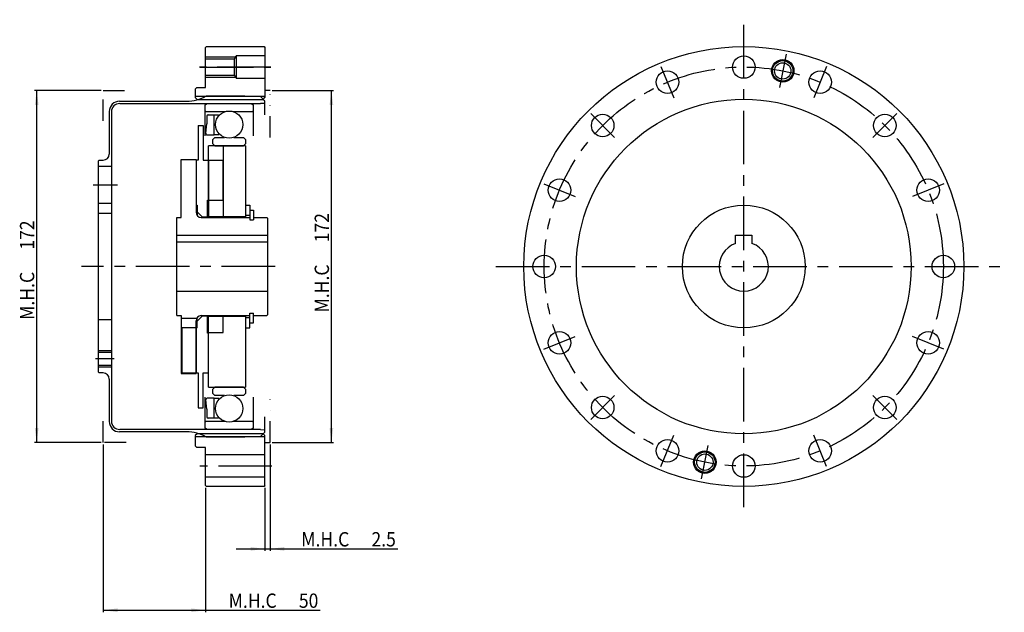
# Model space of a CAD drawing. Extents: x -434 to 443, y -435 to 121.
# Drawn here: x -38 to 443, y -169 to 121 of the extents above; entities that cross this region are included whole.
import ezdxf

# ---------------------------------------------------------------- set-up
doc = ezdxf.new("R2010")
doc.units = 0
doc.header["$MEASUREMENT"] = 0
doc.linetypes.add('CENTER', pattern=[41.905821, 26.191138, -5.238228, 5.238228, -5.238228])
doc.linetypes.add('DIVIDE', pattern=[26.191138, 10.476455, -5.238228, 0, -5.238228, 0, -5.238228])
doc.layers.get('0').update_dxf_attribs({"linetype": 'CONTINUOUS'})
doc.layers.add('1', color=7, linetype='CONTINUOUS')
doc.layers.add('2', color=7, linetype='CONTINUOUS')
doc.dimstyles.new('DMST_1', dxfattribs={"dimtxt": 7, "dimasz": 7, "dimexe": 1, "dimexo": 1, "dimgap": 0.09, "dimtad": 1, "dimdec": 4, "dimzin": 9, "dimdsep": 46, "dimtxsty": 'STANDARD', "dimcen": 0, "dimclrd": 2, "dimclre": 2, "dimclrt": 2, "dimadec": 0, "dimazin": 0, "dimtfac": 1, "dimtdec": 4, "dimtofl": 0, "dimtmove": 2, "dimatfit": 3, "dimfxl": 1, "dimtolj": 1, "dimtzin": 0, "dimarcsym": 0})

# ---------------------------------------------------------------- blocks, each defined once
blk = doc.blocks.new('*D0')
at = {"layer": '1', "color": 2}
for p, q in [((84, -87), (84, -139)), ((81.5, -108.1), (81.5, -139)), ((67.5, -138), (81.5, -138)), ((81.5, -138), (84, -138)), ((84, -138), (146.51, -138))]:
    blk.add_line(p, q, dxfattribs=at)
for points in [[(81.5, -138), (74.5, -138.91), (74.5, -137.09)], [(84, -138), (91, -137.09), (91, -138.91)]]:
    blk.add_solid(points, dxfattribs=at)
at = {"layer": '1', "color": 2, "width": 0.9}
for s, p in [('M.H.C ', (99.26, -136.82)), ('2.5', (133.56, -136.82))]:
    blk.add_text(s, height=7, dxfattribs=at).set_placement(p)
blk = doc.blocks.new('*D1')
at = {"layer": '1', "color": 2}
for p, q in [((2.5, -87), (2.5, -169)), ((52.5, -108.1), (52.5, -169)), ((2.5, -168), (52.5, -168)), ((52.5, -168), (108.59, -168))]:
    blk.add_line(p, q, dxfattribs=at)
for points in [[(2.5, -168), (9.5, -167.09), (9.5, -168.91)], [(52.5, -168), (45.5, -168.91), (45.5, -167.09)]]:
    blk.add_solid(points, dxfattribs=at)
at = {"layer": '1', "color": 2, "width": 0.9}
for s, p in [('M.H.C ', (63.79, -166.82)), ('50', (98.09, -166.82))]:
    blk.add_text(s, height=7, dxfattribs=at).set_placement(p)
blk = doc.blocks.new('*D2')
at = {"layer": '1', "color": 2}
for p, q in [((85, 86), (115, 86)), ((114, -86), (114, 86)), ((85, -86), (115, -86))]:
    blk.add_line(p, q, dxfattribs=at)
for points in [[(114, 86), (114.91, 79), (113.09, 79)], [(114, -86), (113.09, -79), (114.91, -79)]]:
    blk.add_solid(points, dxfattribs=at)
at = {"layer": '1', "color": 2, "width": 0.9}
for s, p in [('172', (112.82, 11.84)), ('M.H.C ', (112.82, -22.46))]:
    blk.add_text(s, height=7, rotation=90, dxfattribs=at).set_placement(p)
blk = doc.blocks.new('*D3')
at = {"layer": '1', "color": 2}
for p, q in [((1.5, 86), (-31, 86)), ((-30, -86), (-30, 86)), ((1.5, -86), (-31, -86))]:
    blk.add_line(p, q, dxfattribs=at)
for points in [[(-30, 86), (-29.09, 79), (-30.91, 79)], [(-30, -86), (-30.91, -79), (-29.09, -79)]]:
    blk.add_solid(points, dxfattribs=at)
at = {"layer": '1', "color": 2, "width": 0.9}
for s, p in [('172', (-31.18, 8.22)), ('M.H.C ', (-31.18, -26.08))]:
    blk.add_text(s, height=7, rotation=90, dxfattribs=at).set_placement(p)

msp = doc.modelspace()

# ---------------------------------------------------------------- linework, layer by layer
at = {"color": 7}
for p, q in [((47.5, 83.22275), (81.5, 83.22275)), ((47.5, 82.62424), (48.41924, 81.705)), ((80.58076, 81.705), (81.5, 82.62424)), ((48.41924, 81.705), (80.58076, 81.705)), ((48.9, 69), (48.9, 52)), ((48.9, 69), (51.4, 69)), ((51.4, 69), (51.4, 52)), ((53.9, 24.25), (53.9, 58.928)), ((61.1, 58.928), (61.1, 24.25)), ((72, 58.928), (72, 24.25)), ((47.9, 52.25), (47.9, 26.5)), ((47.9, 52), (47.9, 30)), ((48.9, 52), (47.9, 52)), ((51.4, 52), (60.9, 52)), ((53.9, 52), (53.9, 24.25)), ((60.9, 52), (60.9, 32.5)), ((47.9, 30), (48.4, 30)), ((48.4, 30), (48.4, 25.25)), ((53.4, 32.5), (60.9, 32.5)), ((53.4, 24.25), (53.4, 32.5)), ((53.9, 32.5), (53.9, 24.25)), ((61.1, 32.25), (53.9, 32.25)), ((72, 30), (74.1, 30)), ((74.1, 30), (74.1, 22.75)), ((48.4, 26.75), (50.9, 24.25)), ((50.9, 24.25), (53.4, 24.25)), ((72, 24.25), (53.9, 24.25)), ((74.1, 25), (72, 25)), ((74.1, 27.5), (76, 27.5)), ((76, 27.5), (76, 22.75)), ((38.4, -24), (38.4, 24)), ((50.4, 24), (74.1, 24)), ((74.1, 22.75), (76, 22.75)), ((76, 24), (82.5, 24)), ((82.5, 24), (83, 23.5)), ((83, -23.5), (83, 23.5)), ((38.4, 15.3), (83, 15.3)), ((38.4, 12), (83, 12)), ((38.4, -12), (83, -12)), ((50.4, -24), (74.1, -24)), ((74.1, -30), (74.1, -22.75)), ((74.1, -22.75), (76, -22.75)), ((76, -27.5), (76, -22.75)), ((76, -24), (82.5, -24)), ((82.5, -24), (83, -23.5)), ((40.6, -25.25), (47.9, -25.25)), ((47.9, -52.25), (47.9, -26.5)), ((50.9, -24.25), (48.4, -26.75)), ((48.4, -30), (48.4, -25.25)), ((53.9, -24.25), (50.9, -24.25)), ((53.4, -32.5), (53.4, -24.25)), ((53.9, -52), (53.9, -24.25)), ((53.9, -58.928), (53.9, -24.25)), ((53.9, -24.25), (72, -24.25)), ((61.1, -32.25), (61.1, -24.25)), ((72, -24.25), (72, -58.928)), ((74.1, -25), (72, -25)), ((74.1, -27.5), (76, -27.5)), ((40.9, -30), (40.9, -52)), ((48.4, -30), (40.9, -30)), ((47.9, -30), (47.9, -52)), ((53.9, -32.5), (53.4, -32.5)), ((53.9, -32.25), (61.1, -32.25)), ((72, -30), (74.1, -30)), ((40.9, -52), (48.9, -52)), ((48.9, -52), (48.9, -69)), ((51.4, -52), (53.9, -52)), ((51.4, -69), (51.4, -52)), ((48.9, -69), (51.4, -69)), ((48.41924, -81.705), (47.5, -82.62424)), ((80.58076, -81.705), (48.41924, -81.705)), ((81.5, -82.62424), (80.58076, -81.705)), ((81.5, -83.22275), (47.5, -83.22275))]:
    msp.add_line(p, q, dxfattribs=at)
for centre, start, end in [((50.4, 26.5), 180, 270), ((50.4, -26.5), 90, 180)]:
    msp.add_arc(centre, 2.5, start, end, dxfattribs=at)
at = {"layer": '1', "color": 3, "linetype": 'CENTER'}
for p, q in [((315.5, -117.65), (315.5, 120.65)), ((336.1308, 103.71804), (332.91181, 87.53509)), ((335.98448, 102.98245), (333.05813, 88.27068)), ((84.4, 97.5), (49.6, 97.5)), ((49.72101, 97.5), (84.4, 97.5)), ((275.03123, 97.70026), (281.3455, 82.45625)), ((355.96877, 97.70026), (349.6545, 82.45625)), ((240.72346, 74.77654), (252.39072, 63.10928)), ((390.27654, 74.77654), (378.60928, 63.10928)), ((-2.47423, 40), (9.52577, 40)), ((217.79974, 40.46877), (233.04375, 34.1545)), ((413.20026, 40.46877), (397.95625, 34.1545)), ((194.39357, 0), (442.77912, 0)), ((217.79974, -40.46877), (233.04375, -34.1545)), ((413.20026, -40.46877), (397.95625, -34.1545)), ((-1.3, -45), (7.8, -45)), ((240.72346, -74.77654), (252.39072, -63.10928)), ((390.27654, -74.77654), (378.60928, -63.10928)), ((275.03123, -97.70026), (281.3455, -82.45625)), ((355.96877, -97.70026), (349.6545, -82.45625)), ((294.8692, -103.71804), (298.08819, -87.53509)), ((295.01552, -102.98245), (297.94187, -88.27068)), ((84.95739, -97.5), (49.72101, -97.5))]:
    msp.add_line(p, q, dxfattribs=at)
at = {"layer": '1', "color": 7}
for p, q in [((52.9, 107.5), (52.5, 107.1)), ((52.5, 87.5), (52.5, 107.1)), ((52.9, 107.5), (81.1, 107.5)), ((81.1, 107.5), (81.5, 107.1)), ((81.5, 107.1), (81.5, 82.62424)), ((52.5, 92.5), (52.5, 102.5)), ((52.5, 101.5), (66.63397, 101.5)), ((66.63397, 101.5), (67.5, 103)), ((66.63397, 93.5), (66.63397, 101.5)), ((81.5, 103), (67.5, 103)), ((67.5, 103), (67.5, 92)), ((52.5, 93.5), (66.63397, 93.5)), ((67.5, 92), (66.63397, 93.5)), ((67.5, 92), (81.5, 92)), ((47.5, 86.7), (48.3, 87.5)), ((47.5, 86.7), (47.5, 82.62424)), ((48.3, 87.5), (52.5, 87.5)), ((52.91468, 83.377), (71.7, 83.377)), ((71.7, 83.377), (79.12347, 83.31222)), ((81.38284, 81.05284), (79.27759, 83.1581)), ((10.46, 80.794), (43.21596, 80.794)), ((10.563, 79.656), (79.38534, 79.656)), ((52.3125, 79.07865), (53.3125, 79.656)), ((52.3125, 63.8024), (52.3125, 79.07865)), ((53.3125, 79.656), (74.8075, 79.656)), ((74.8075, 79.656), (75.8075, 79.07865)), ((75.8075, 79.07865), (75.8075, 63.8024)), ((81.12093, 79.74696), (79.38534, 79.656)), ((81.5, 74.17431), (81.5, 80.77)), ((5.46, 75.794), (5.46, 55)), ((6.5, 75.593), (6.5, -75.593)), ((52.3125, 76.12), (52.7125, 75.72)), ((52.7125, 75.72), (62.17327, 75.72)), ((53.13625, 73.415), (53.13625, 69.67883)), ((53.83625, 74.115), (56.71625, 74.115)), ((56.71625, 74.115), (58.6789, 74.06361)), ((56.71625, 64.385), (56.71625, 74.115)), ((65.99737, 75.72), (75.4075, 75.72)), ((75.4075, 75.72), (75.8075, 76.12)), ((52.58267, 65.17031), (53.13625, 69.67883)), ((53.27746, 64.385), (56.71625, 64.385)), ((57.12, 63.115), (56.12, 62.115)), ((58.91958, 64.40423), (56.71625, 64.385)), ((57.12, 63.115), (61.8068, 63.115)), ((66.3132, 63.115), (71, 63.115)), ((72, 62.115), (71, 63.115)), ((72, 58.928), (53.9, 58.928)), ((56.12, 59.928), (56.12, 62.115)), ((56.12, 59.928), (57.12, 58.928)), ((57.12, 58.928), (71, 58.928)), ((71, 58.928), (72, 59.928)), ((72, 62.115), (72, 59.928)), ((0.5, 52), (0, 51.5)), ((0, 51.5), (0, -51.5)), ((0, 49), (6.5, 49)), ((0.5, 52), (2.46, 52)), ((40.6, 24), (40.6, 52.25)), ((40.6, 52.25), (47.9, 52.25)), ((0, 31), (6.5, 31)), ((0, 26), (6.5, 26)), ((38.4, 24), (40.6, 24)), ((311.5, 11.31371), (311.5, 15.3)), ((311.5, 15.3), (319.5, 15.3)), ((319.5, 15.3), (319.5, 11.31371)), ((6.5, 0.00225), (6.5, -0.00225)), ((38.4, -24), (40.6, -24)), ((40.6, -24), (40.6, -52.25)), ((6.5, -26), (0, -26)), ((0, -41.8), (6.5, -41.8)), ((0, -48.2), (6.5, -48.2)), ((0, -51.5), (0.5, -52)), ((2.46, -52), (0.5, -52)), ((40.6, -52.25), (47.9, -52.25)), ((5.46, -55), (5.46, -75.794)), ((53.9, -58.928), (72, -58.928)), ((57.12, -58.928), (56.12, -59.928)), ((56.12, -62.115), (56.12, -59.928)), ((56.12, -62.115), (57.12, -63.115)), ((71, -58.928), (57.12, -58.928)), ((72, -59.928), (71, -58.928)), ((71, -63.115), (72, -62.115)), ((72, -59.928), (72, -62.115)), ((52.3125, -79.07865), (52.3125, -63.8024)), ((53.13625, -69.67882), (52.58267, -65.17031)), ((56.71625, -64.385), (53.27746, -64.385)), ((56.71625, -74.115), (56.71625, -64.385)), ((56.71625, -64.385), (58.91958, -64.40423)), ((61.8068, -63.115), (57.12, -63.115)), ((71, -63.115), (66.3132, -63.115)), ((75.8075, -63.8024), (75.8075, -79.07865)), ((53.13625, -69.67882), (53.13625, -73.415)), ((52.7125, -75.72), (52.3125, -76.12)), ((62.17327, -75.72), (52.7125, -75.72)), ((56.71625, -74.115), (53.83625, -74.115)), ((58.6789, -74.06361), (56.71625, -74.115)), ((75.4075, -75.72), (65.99737, -75.72)), ((75.8075, -76.12), (75.4075, -75.72)), ((81.5, -80.77), (81.5, -73.49068)), ((43.21596, -80.794), (10.46, -80.794)), ((79.38534, -79.656), (10.563, -79.656)), ((53.3125, -79.656), (52.3125, -79.07865)), ((74.8075, -79.656), (53.3125, -79.656)), ((75.8075, -79.07865), (74.8075, -79.656)), ((79.27759, -83.1581), (81.38284, -81.05284)), ((79.38534, -79.656), (81.12093, -79.74696)), ((47.5, -82.62424), (47.5, -87.7)), ((71.7, -83.377), (52.91467, -83.377)), ((79.12347, -83.31222), (71.7, -83.377)), ((81.5, -107.1), (81.5, -82.62424)), ((48.3, -88.5), (47.5, -87.7)), ((52.5, -88.5), (48.3, -88.5)), ((52.5, -100.5), (52.5, -88.5)), ((81.5, -92), (52.5, -92)), ((52.5, -107.1), (52.5, -100.5)), ((81.5, -103), (52.5, -103)), ((52.5, -107.1), (52.9, -107.5)), ((81.1, -107.5), (52.9, -107.5)), ((81.5, -107.1), (81.1, -107.5))]:
    msp.add_line(p, q, dxfattribs=at)
at = {"layer": '1', "color": 3}
for p, q in [((52.5, 102.5), (67.21132, 102.5)), ((52.5, 92.5), (67.21132, 92.5)), ((0, -41), (6.5, -41)), ((0, -49), (6.5, -49))]:
    msp.add_line(p, q, dxfattribs=at)
at = {"layer": '1', "color": 7, "linetype": 'DIVIDE'}
for p, q in [((2.5, 71.1303), (2.5, 86)), ((2.5, 86), (13.68965, 86)), ((84, 86), (81.5, 86)), ((84, 63.05421), (84, 86)), ((84, -86), (84, -63.05421)), ((2.5, -86), (2.5, -71.1303)), ((13.68965, -86), (2.5, -86)), ((81.5, -86), (84, -86))]:
    msp.add_line(p, q, dxfattribs=at)
at = {"layer": '1', "color": 7, "linetype": 'CENTER'}
for p, q in [((79.12347, 83.31222), (79.27759, 83.1581)), ((79.27759, -83.1581), (79.12347, -83.31222))]:
    msp.add_line(p, q, dxfattribs=at)
at = {"layer": '1', "color": 7}
for centre, radius in [((315.5, 0), 107.5), ((315.5, 97.5), 5.5), ((334.52131, 95.62656), 5.5), ((334.52131, 95.62656), 4), ((278.18837, 90.07825), 5.5), ((352.81163, 90.07825), 5.5), ((315.5, 0), 81.77912), ((64.06, 69.365), 6.64375), ((246.55709, 68.94291), 5.5), ((384.44291, 68.94291), 5.5), ((225.42175, 37.31163), 5.5), ((405.57825, 37.31163), 5.5), ((315.5, 0), 30), ((218, 0), 5.5), ((413, 0), 5.5), ((225.42175, -37.31163), 5.5), ((405.57825, -37.31163), 5.5), ((64.06, -69.365), 6.64375), ((246.55709, -68.94291), 5.5), ((384.44291, -68.94291), 5.5), ((278.18837, -90.07825), 5.5), ((352.81163, -90.07825), 5.5), ((296.47869, -95.62656), 5.5), ((296.47869, -95.62656), 4), ((315.5, -97.5), 5.5)]:
    msp.add_circle(centre, radius, dxfattribs=at)
at = {"layer": '1', "color": 3, "linetype": 'CENTER'}
msp.add_circle((315.5, 0), 97.5, dxfattribs=at)
at = {"layer": '1', "color": 3}
for centre in [(334.52131, 95.62656), (296.47869, -95.62656)]:
    msp.add_circle(centre, 5, dxfattribs=at)
at = {"layer": '1', "color": 7}
for centre, radius, start, end in [((43.21596, 100.294), 19.5, 270, 299.8261645), ((10.46, 75.794), 5, 90, 180), ((10.563, 75.593), 4.063, 90, 180), ((81.1, 80.14641), 0.4, 273, 0), ((81.1, 80.77), 0.4, 0, 45), ((53.83625, 73.415), 0.7, 90, 180), ((53.27746, 65.085), 0.7, 173, 270), ((2.46, 55), 3, 270, 0), ((315.5, 0), 12, 109.4712224, 70.5287776), ((2.46, -55), 3, 0, 90), ((53.27746, -65.085), 0.7, 90, 187), ((10.46, -75.794), 5, 180, 270), ((10.563, -75.593), 4.063, 180, 270), ((53.83625, -73.415), 0.7, 180, 270), ((43.21596, -100.294), 19.5, 60.1738459, 90), ((81.1, -80.14641), 0.4, 0, 87), ((81.1, -80.77), 0.4, 315, 0)]:
    msp.add_arc(centre, radius, start, end, dxfattribs=at)
at = {"layer": '2', "color": 3, "linetype": 'CENTER'}
msp.add_line((86.54, 0), (-8.16894, 0), dxfattribs=at)

# ---------------------------------------------------------------- dimensions: what is measured, and where the dimension line sits
at = {"layer": '1', "color": 2, "linetype": 'Continuous'}
for base, p1, p2, picture, middle in [((-30, -86), (2.5, 86), (2.5, -86), '*D3', (-34.5875, -1.58098)), ((114, 86), (84, -86), (84, 86), '*D2', (109.4125, 2.03684))]:
    dim = msp.add_linear_dim(base=base, p1=p1, p2=p2, angle=90, text='M.H.C <>', dimstyle='DMST_1', dxfattribs=at)
    dim.commit()
    dim.dimension.update_dxf_attribs({"geometry": picture, "text_midpoint": middle})
for base, p1, p2, picture, middle in [((52.5, -168), (2.5, -86), (52.5, -107.1), '*D1', (86.18685, -163.4125)), ((84, -138), (81.5, -107.1), (84, -86), '*D0', (122.88185, -133.4125))]:
    dim = msp.add_linear_dim(base=base, p1=p1, p2=p2, text='M.H.C <>', dimstyle='DMST_1', dxfattribs=at)
    dim.commit()
    dim.dimension.update_dxf_attribs({"geometry": picture, "text_midpoint": middle})

doc.saveas('drawing.dxf')
